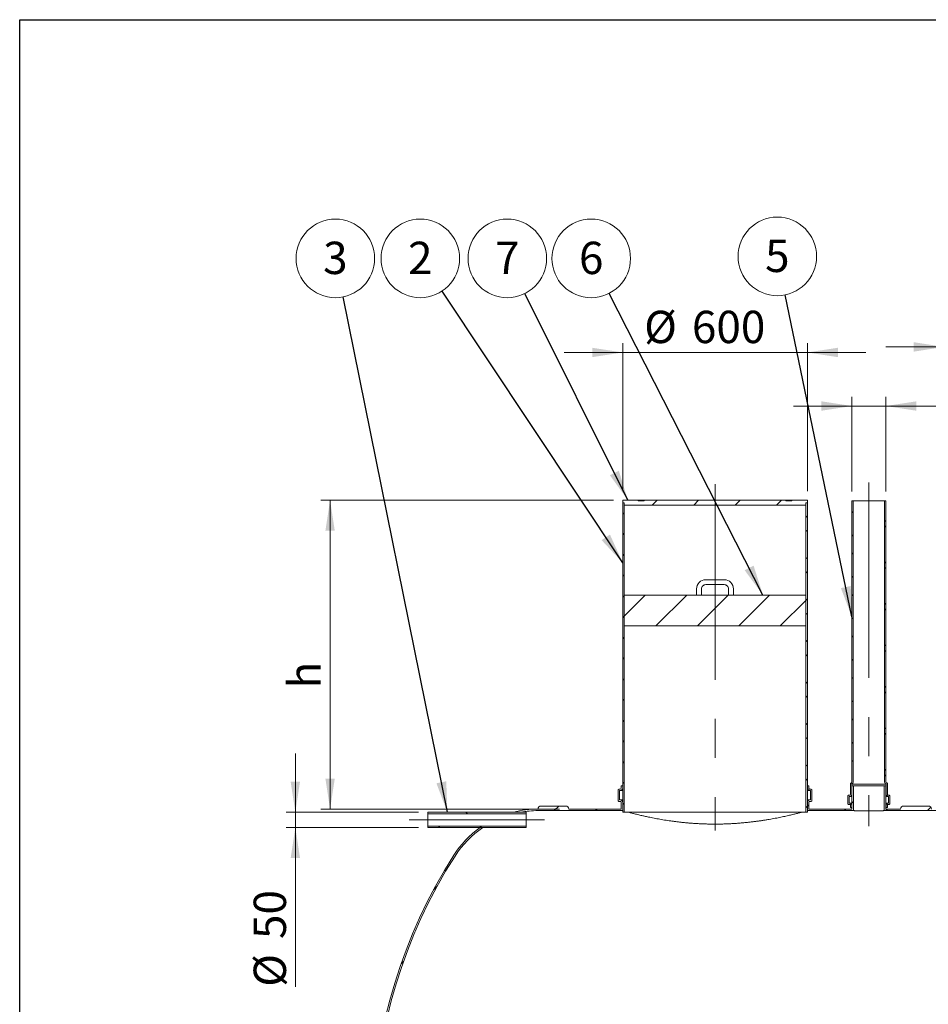
# Model space of a CAD drawing. Units: millimetres. Extents: x 8 to 611, y 5 to 290.
# Drawn here: x 8 to 106, y 184 to 290 of the extents above; entities that cross this region are included whole.
import ezdxf

# ---------------------------------------------------------------- set-up
doc = ezdxf.new("R2010")
doc.units = ezdxf.units.MM
doc.linetypes.add('CENTERX2', pattern=[20.319999999999997, 12.7, -2.54, 2.54, -2.54])
doc.styles.add('SLDTEXTSTYLE1', font='TXT', dxfattribs={"width": 0.605})
doc.dimstyles.new('SLDDIMSTYLE0', dxfattribs={"dimtxt": 3.5, "dimasz": 3.302, "dimexe": 0, "dimexo": 0.0625, "dimgap": 0.875, "dimtad": 1, "dimdec": 3, "dimlfac": 30, "dimrnd": 1e-09, "dimzin": 12, "dimdsep": 46, "dimtxsty": 'SLDTEXTSTYLE1', "dimsah": 1, "dimcen": 0.09, "dimadec": 0, "dimazin": 3, "dimtfac": 1, "dimtdec": 3, "dimtofl": 0, "dimtmove": 0, "dimatfit": 3, "dimfxl": 0, "dimfrac": 2, "dimtolj": 1, "dimtzin": 12, "dimarcsym": 0})
doc.dimstyles.new('SLDDIMSTYLE1', dxfattribs={"dimtxt": 3.5, "dimasz": 3.302, "dimexe": 0, "dimexo": 0.0625, "dimgap": 0.875, "dimtad": 1, "dimdec": 3, "dimlfac": 30, "dimrnd": 1e-09, "dimzin": 12, "dimdsep": 46, "dimtxsty": 'SLDTEXTSTYLE1', "dimsah": 1, "dimcen": 0.09, "dimadec": 0, "dimazin": 3, "dimtfac": 1, "dimtdec": 3, "dimtmove": 0, "dimatfit": 0, "dimfxl": 0, "dimfrac": 2, "dimtolj": 1, "dimtzin": 12, "dimarcsym": 0})
doc.dimstyles.new('SLDDIMSTYLE2', dxfattribs={"dimtxt": 0, "dimasz": 3.302, "dimexe": 0, "dimexo": 0.0625, "dimgap": 0, "dimtad": 0, "dimtih": 1, "dimtoh": 1, "dimdec": 0, "dimrnd": 1e-09, "dimzin": 0, "dimdsep": 46, "dimtxsty": 'Standard', "dimsah": 1, "dimcen": 0.09, "dimadec": 0, "dimazin": 0, "dimtfac": 3.302, "dimtdec": 0, "dimtofl": 0, "dimtmove": 0, "dimatfit": 3, "dimfxl": 0, "dimfrac": 2, "dimtolj": 1, "dimtzin": 0, "dimarcsym": 0})
pattern_1 = [(45, (0, 0), (-2.245064030267288, 2.245064030267288), [])]
pattern_2 = [(135.0000000000002, (0, 0), (-2.245064030267281, -2.245064030267296), []), (225.0000000000002, (0, 0), (2.245064030267296, -2.245064030267281), [])]
pattern_3 = [(135.0000000000002, (0, 0), (-6.735192090801843, -6.735192090801889), []), (135.0000000000002, (-1.567720510397972e-14, 4.49013), (-6.735192090801843, -6.735192090801889), [])]
pattern_4 = [(45, (0, 0), (-2.245064030267288, 2.245064030267288), []), (135, (0, 0), (-2.245064030267288, -2.245064030267288), [])]

# ---------------------------------------------------------------- blocks, each defined once
blk = doc.blocks.new('_D_1')
at = {"color": 7, "linetype": 'Continuous', "lineweight": 0}
for p, q in [((72.90001451645206, 239.2779347414885), (72.90001451645173, 255.2779347414896)), ((92.90001451645206, 239.2779347414887), (92.90001451645173, 255.2779347414901)), ((72.90001451645175, 254.2779347414896), (66.55001451645175, 254.2779347414895)), ((72.90001451645175, 254.2779347414896), (92.90001451645175, 254.2779347414901)), ((92.90001451645175, 254.2779347414901), (99.25001451645174, 254.2779347414902))]:
    blk.add_line(p, q, dxfattribs=at)
for points in [[(72.90001451645175, 254.2779347414896), (69.59801451645173, 254.7859347414896), (69.59801451645176, 253.7699347414895)], [(92.90001451645175, 254.2779347414901), (96.20201451645177, 253.7699347414901), (96.20201451645174, 254.7859347414901)]]:
    blk.add_solid(points, dxfattribs=at)
at = {"color": 7, "linetype": 'Continuous', "lineweight": 0, "char_height": 3.5, "attachment_point": 1, "style": 'SLDTEXTSTYLE1'}
for s, insert in [('%%c', (75.22642290079219, 258.7896719471071, 9.330243772277552)), ('600', (80.39864528783781, 258.7896719471072, 9.330243772277552))]:
    blk.add_mtext(s, dxfattribs=dict(at, insert=insert))
blk = doc.blocks.new('_D_2')
at = {"color": 7, "linetype": 'Continuous', "lineweight": 0}
for p, q in [((97.73334784978542, 239.211268074822), (97.73334784978533, 249.4779347414894)), ((101.4000145164521, 239.211268074822), (101.400014516452, 249.4779347414895)), ((97.73334784978535, 248.4779347414894), (91.38334784978535, 248.4779347414894)), ((101.400014516452, 248.4779347414895), (97.73334784978535, 248.4779347414894)), ((101.400014516452, 248.4779347414895), (128.462092172443, 248.4779347414897))]:
    blk.add_line(p, q, dxfattribs=at)
for points in [[(97.73334784978535, 248.4779347414894), (94.43134784978534, 248.9859347414894), (94.43134784978534, 247.9699347414894)], [(101.400014516452, 248.4779347414895), (104.702014516452, 247.9699347414895), (104.702014516452, 248.9859347414895)]]:
    blk.add_solid(points, dxfattribs=at)
at = {"color": 7, "linetype": 'Continuous', "lineweight": 0, "char_height": 3.5, "attachment_point": 1, "style": 'SLDTEXTSTYLE1'}
for s, insert in [('%%c', (114.0829242431513, 252.9896719471069, 9.33024377227755)), ('110', (119.2551466301969, 252.9896719471069, 9.33024377227755))]:
    blk.add_mtext(s, dxfattribs=dict(at, insert=insert))
blk = doc.blocks.new('_D_3')
at = {"color": 7, "linetype": 'Continuous', "lineweight": 0}
for p, q in [((107.7333478497854, 239.2112680748221), (107.7333478497853, 255.8779347414895)), ((111.4000145164521, 239.2112680748221), (111.400014516452, 255.8779347414896)), ((107.7333478497853, 254.8779347414895), (101.3833478497853, 254.8779347414894)), ((111.400014516452, 254.8779347414896), (107.7333478497853, 254.8779347414895)), ((111.400014516452, 254.8779347414896), (128.4620921724429, 254.8779347414898))]:
    blk.add_line(p, q, dxfattribs=at)
for points in [[(107.7333478497853, 254.8779347414895), (104.4313478497853, 255.3859347414895), (104.4313478497853, 254.3699347414895)], [(111.400014516452, 254.8779347414896), (114.702014516452, 254.3699347414896), (114.702014516452, 255.3859347414896)]]:
    blk.add_solid(points, dxfattribs=at)
at = {"color": 7, "linetype": 'Continuous', "lineweight": 0, "char_height": 3.5, "attachment_point": 1, "style": 'SLDTEXTSTYLE1'}
for s, insert in [('%%c', (114.0829242431511, 259.3896719471069, 9.330243772277552)), ('110', (119.2551466301968, 259.3896719471069, 9.330243772277552))]:
    blk.add_mtext(s, dxfattribs=dict(at, insert=insert))
blk = doc.blocks.new('_D_4')
at = {"color": 7, "linetype": 'Continuous', "lineweight": 0}
for p, q in [((37.4515147058884, 204.5112680748216), (37.45151470588834, 210.8612680748216)), ((50.78484803922194, 204.5112680748217), (36.4515147058884, 204.5112680748216)), ((37.45151470588841, 202.8446014081549), (37.4515147058884, 204.5112680748216)), ((50.78484803922194, 202.844601408155), (36.45151470588841, 202.8446014081549)), ((37.45151470588841, 202.8446014081549), (37.45151470588856, 185.6069714583668))]:
    blk.add_line(p, q, dxfattribs=at)
for points in [[(37.4515147058884, 204.5112680748216), (37.95951470588838, 207.8132680748216), (36.94351470588838, 207.8132680748216)], [(37.45151470588841, 202.8446014081549), (36.94351470588843, 199.5426014081549), (37.95951470588844, 199.5426014081549)]]:
    blk.add_solid(points, dxfattribs=at)
at = {"color": 7, "linetype": 'Continuous', "lineweight": 0, "char_height": 3.5, "attachment_point": 1, "rotation": 90.00000000000041, "style": 'SLDTEXTSTYLE1'}
for s, insert in [('50', (32.9397775002713, 190.7791938454124, 9.330243772277631)), ('%%c', (32.93977750027133, 185.6069714583668, 9.330243772277631))]:
    blk.add_mtext(s, dxfattribs=dict(at, insert=insert))
blk = doc.blocks.new('_D_7')
at = {"color": 7, "linetype": 'Continuous', "lineweight": 0}
for p, q in [((71.90001451645207, 238.2779347414885), (40.21498403988672, 238.2779347414885)), ((41.21498403988669, 204.8446014081555), (41.21498403988672, 238.2779347414885)), ((66.06668118311923, 204.8446014081555), (40.21498403988669, 204.8446014081555))]:
    blk.add_line(p, q, dxfattribs=at)
for points in [[(41.21498403988672, 238.2779347414885), (40.70698403988671, 234.9759347414885), (41.72298403988672, 234.9759347414885)], [(41.21498403988669, 204.8446014081555), (41.72298403988669, 208.1466014081555), (40.70698403988668, 208.1466014081555)]]:
    blk.add_solid(points, dxfattribs=at)
at = {"color": 7, "linetype": 'Continuous', "lineweight": 0, "insert": (36.70324683426951, 217.9009059297238, 9.330243772277605), "char_height": 3.5, "attachment_point": 1, "rotation": 89.99999999999994, "style": 'SLDTEXTSTYLE1'}
blk.add_mtext('h', dxfattribs=at)
blk = doc.blocks.new('SW_NOTE_3')
at = {"color": 0, "linetype": 'Continuous', "lineweight": 0}
blk.add_circle((-2.356511610422149, 3.542983585507919), 4.255100428571927, dxfattribs=at)
at = {"color": 0, "linetype": 'Continuous', "lineweight": 0, "insert": (-2.358942250583189, 5.347629090426964), "char_height": 3.5, "attachment_point": 2, "style": 'SLDTEXTSTYLE1'}
blk.add_mtext('2', dxfattribs=at)
blk = doc.blocks.new('SW_NOTE_4')
at = {"color": 0, "linetype": 'Continuous', "lineweight": 0}
blk.add_circle((-1.900158484578252, 3.80726639345319), 4.255100428571928, dxfattribs=at)
at = {"color": 0, "linetype": 'Continuous', "lineweight": 0, "insert": (-1.902589124739291, 5.611911898372234), "char_height": 3.5, "attachment_point": 2, "style": 'SLDTEXTSTYLE1'}
blk.add_mtext('7', dxfattribs=at)
blk = doc.blocks.new('SW_NOTE_5')
at = {"color": 0, "linetype": 'Continuous', "lineweight": 0}
blk.add_circle((-1.933884192766716, 3.790246903065786), 4.255100428571928, dxfattribs=at)
at = {"color": 0, "linetype": 'Continuous', "lineweight": 0, "insert": (-1.936314832927749, 5.594892407984831), "char_height": 3.5, "attachment_point": 2, "style": 'SLDTEXTSTYLE1'}
blk.add_mtext('6', dxfattribs=at)
blk = doc.blocks.new('SW_NOTE_6')
at = {"color": 0, "linetype": 'Continuous', "lineweight": 0}
blk.add_circle((-0.8439970739793773, 4.170557348406434), 4.255100428571928, dxfattribs=at)
at = {"color": 0, "linetype": 'Continuous', "lineweight": 0, "insert": (-0.8464277141404173, 5.975202853325479), "char_height": 3.5, "attachment_point": 2, "style": 'SLDTEXTSTYLE1'}
blk.add_mtext('3', dxfattribs=at)
blk = doc.blocks.new('SW_NOTE_8')
at = {"color": 0, "linetype": 'Continuous', "lineweight": 0}
blk.add_circle((-0.8629729211464543, 4.166672220681733), 4.255100428571927, dxfattribs=at)
at = {"color": 0, "linetype": 'Continuous', "lineweight": 0, "insert": (-0.8654035613074873, 5.971317725600778), "char_height": 3.5, "attachment_point": 2, "style": 'SLDTEXTSTYLE1'}
blk.add_mtext('5', dxfattribs=at)

msp = doc.modelspace()

# ---------------------------------------------------------------- hatches: boundary and pattern name
at = {"linetype": 'Continuous', "lineweight": 0}
h = msp.add_hatch(dxfattribs=at)
h.set_pattern_fill('ANSI31', style=0)
h.set_pattern_definition(pattern_1)
h.paths.add_polyline_path([(72.90001451645203, 238.2779347414885), (72.90001451645205, 238.0112680748218), (73.0666811831187, 238.0112680748218), (73.0666811831187, 237.7446014081552), (92.73334784978545, 237.7446014081553), (92.73334784978545, 238.011268074822), (92.90001451645207, 238.011268074822), (92.90001451645207, 238.2779347414887), (91.2333478497846, 238.2779347414886), (91.2333478497846, 238.211268074822), (90.56668118311825, 238.211268074822), (90.5666811831186, 238.2779347414886), (75.23334784978455, 238.2779347414885), (75.23334784978455, 238.2112680748218), (74.56668118311869, 238.2112680748218), (74.56668118311869, 238.2779347414885)], flags=0)
h = msp.add_hatch(dxfattribs=at)
h.set_pattern_fill('ANSI37', angle=90.0000000000002, style=0)
h.set_pattern_definition(pattern_2)
h.paths.add_polyline_path([(72.9000145164521, 238.0112680748218), (72.90001451645234, 204.5112680748218), (73.06668118311899, 204.5112680748218), (73.06668118311876, 238.0112680748218)], flags=0)
h = msp.add_hatch(dxfattribs=at)
h.set_pattern_fill('ANSI37', angle=90.0000000000002, style=0)
h.set_pattern_definition(pattern_2)
h.paths.add_polyline_path([(92.90001451645233, 204.511268074822), (92.90001451645207, 238.011268074822), (92.73334784978542, 238.011268074822), (92.73334784978566, 204.511268074822)], flags=0)
h = msp.add_hatch(dxfattribs=at)
h.set_pattern_fill('ANSI37', style=0)
h.set_pattern_definition(pattern_4)
edge = h.paths.add_edge_path(flags=0)
edge.add_line((97.66668118311895, 207.6779347414887), (97.63334784978564, 207.6779347414887))
edge.add_arc((97.63334784978564, 207.611268074822), 0.06666666666666672, 90, 180)
edge.add_line((97.56668118311897, 207.611268074822), (97.56668118311899, 206.411268074822))
edge.add_arc((97.50001451645232, 206.411268074822), 0.06666666666666672, 270, 360, ccw=False)
edge.add_line((97.50001451645232, 206.3446014081554), (97.36668118311897, 206.3446014081554))
edge.add_arc((97.36668118311897, 206.2779347414887), 0.0666666666666665, 90, 180)
edge.add_line((97.30001451645232, 206.2779347414887), (97.30001451645232, 205.411268074822))
edge.add_arc((97.36668118311898, 205.411268074822), 0.06666666666666696, 180, 269.9999999999886)
edge.add_line((97.36668118311897, 205.3446014081554), (97.50001451645232, 205.3446014081554))
edge.add_arc((97.50001451645232, 205.2779347414887), 0.06666666666666661, -7.958078640513122e-13, 89.9999999999992, ccw=False)
edge.add_line((97.56668118311899, 205.2779347414887), (97.56668118311897, 205.011268074822))
edge.add_line((97.56668118311897, 205.011268074822), (97.70001451645233, 205.011268074822))
edge.add_line((97.70001451645233, 205.011268074822), (97.70001451645233, 205.2779347414887))
edge.add_arc((97.50001451645232, 205.2779347414887), 0.2000000000000001, 0, 90)
edge.add_line((97.50001451645232, 205.4779347414887), (97.43334784978565, 205.4779347414887))
edge.add_line((97.43334784978565, 205.4779347414887), (97.43334784978565, 206.211268074822))
edge.add_line((97.43334784978565, 206.211268074822), (97.50001451645232, 206.211268074822))
edge.add_arc((97.50001451645232, 206.411268074822), 0.2000000000000002, 270.0000000000008, 360.0000000000008)
edge.add_line((97.70001451645231, 206.411268074822), (97.70001451645233, 207.5473987487187))
edge.add_arc((97.66668118311897, 207.7446014081553), 0.1999999999999999, 279.5940682268694, 360.0000000000008)
edge.add_line((97.86668118311897, 207.7446014081553), (97.86668118311876, 238.211268074822))
edge.add_line((97.86668118311876, 238.211268074822), (97.73334784978542, 238.211268074822))
edge.add_line((97.73334784978542, 238.211268074822), (97.73334784978564, 207.7446014081553))
edge.add_arc((97.66668118311897, 207.7446014081553), 0.06666666666666672, 269.9999999999878, 360, ccw=False)
h = msp.add_hatch(dxfattribs=at)
h.set_pattern_fill('ANSI37', style=0)
h.set_pattern_definition(pattern_4)
edge = h.paths.add_edge_path(flags=0)
edge.add_line((101.566681183119, 206.411268074822), (101.566681183119, 207.611268074822))
edge.add_arc((101.5000145164523, 207.611268074822), 0.06666666666666672, 0, 90.00000000002443)
edge.add_line((101.5000145164523, 207.6779347414887), (101.4666811831189, 207.6779347414887))
edge.add_arc((101.466681183119, 207.7446014081554), 0.06666666666666672, 180, 269.99999999997556, ccw=False)
edge.add_line((101.4000145164523, 207.7446014081554), (101.4000145164521, 238.211268074822))
edge.add_line((101.4000145164521, 238.211268074822), (101.2666811831188, 238.211268074822))
edge.add_line((101.2666811831188, 238.211268074822), (101.266681183119, 207.7446014081554))
edge.add_arc((101.466681183119, 207.7446014081554), 0.1999999999999999, 180, 260.4059317731376)
edge.add_line((101.4333478497856, 207.5473987487187), (101.4333478497856, 206.411268074822))
edge.add_arc((101.6333478497857, 206.411268074822), 0.2000000000000002, 180, 270.0000000000008)
edge.add_line((101.6333478497857, 206.211268074822), (101.7000145164523, 206.211268074822))
edge.add_line((101.7000145164523, 206.211268074822), (101.7000145164523, 205.4779347414887))
edge.add_line((101.7000145164523, 205.4779347414887), (101.6333478497857, 205.4779347414887))
edge.add_arc((101.6333478497857, 205.2779347414887), 0.2000000000000001, 90, 180)
edge.add_line((101.4333478497856, 205.2779347414887), (101.4333478497856, 205.011268074822))
edge.add_line((101.4333478497856, 205.011268074822), (101.566681183119, 205.011268074822))
edge.add_line((101.566681183119, 205.011268074822), (101.566681183119, 205.2779347414887))
edge.add_arc((101.6333478497857, 205.2779347414887), 0.06666666666666661, 89.9999999999992, 180, ccw=False)
edge.add_line((101.6333478497857, 205.3446014081554), (101.766681183119, 205.3446014081554))
edge.add_arc((101.766681183119, 205.411268074822), 0.06666666666666696, 270.0000000000008, 360.0000000000008)
edge.add_line((101.8333478497857, 205.411268074822), (101.8333478497857, 206.2779347414887))
edge.add_arc((101.766681183119, 206.2779347414887), 0.0666666666666665, 0, 90)
edge.add_line((101.766681183119, 206.3446014081554), (101.6333478497857, 206.3446014081554))
edge.add_arc((101.6333478497857, 206.411268074822), 0.06666666666666672, 180, 270, ccw=False)
h = msp.add_hatch(dxfattribs=at)
h.set_pattern_fill('ANSI31', style=0)
h.set_pattern_definition(pattern_1)
h.paths.add_polyline_path([(92.73334784978552, 224.6779347414887), (92.73334784978549, 228.011268074822), (84.6333478497855, 228.0112680748219), (81.16668118311881, 228.0112680748219), (73.06668118311882, 228.0112680748218), (73.06668118311885, 224.6779347414885)], flags=0)
h = msp.add_hatch(dxfattribs=at)
h.set_pattern_fill('ANSI31', style=0)
h.set_pattern_definition(pattern_1)
edge = h.paths.add_edge_path(flags=0)
edge.add_line((72.56668118311897, 205.8446014081552), (72.56668118311896, 206.8446014081552))
edge.add_line((72.56668118311896, 206.8446014081552), (72.63334784978564, 206.8446014081552))
edge.add_arc((72.63334784978564, 207.1112680748218), 0.2666666666666595, 270.0000000000008, 360.0000000000008)
edge.add_line((72.90001451645232, 207.1112680748218), (72.9000145164523, 207.3446014081552))
edge.add_line((72.9000145164523, 207.3446014081552), (72.73334784978563, 207.3446014081552))
edge.add_line((72.73334784978563, 207.3446014081552), (72.73334784978563, 207.1112680748218))
edge.add_arc((72.63334784978564, 207.1112680748218), 0.1000000000000001, 270, 360, ccw=False)
edge.add_line((72.63334784978564, 207.0112680748218), (72.5000145164523, 207.0112680748218))
edge.add_arc((72.5000145164523, 206.9112680748219), 0.1000000000000001, 90, 180)
edge.add_line((72.4000145164523, 206.9112680748219), (72.40001451645232, 205.7779347414885))
edge.add_arc((72.5000145164523, 205.7779347414885), 0.09999999999999638, 180, 270.0000000000008)
edge.add_line((72.5000145164523, 205.6779347414885), (72.63334784978565, 205.6779347414885))
edge.add_arc((72.63334784978565, 205.5779347414885), 0.09999999999999638, -7.958078640513122e-13, 89.9999999999992, ccw=False)
edge.add_line((72.73334784978564, 205.5779347414885), (72.73334784978566, 204.8446014081552))
edge.add_line((72.73334784978566, 204.8446014081552), (67.06668118311899, 204.8446014081551))
edge.add_arc((66.73334784978566, 204.8446014081551), 0.3333333333333374, 0, 90)
edge.add_line((66.73334784978566, 205.1779347414885), (64.06668118311897, 205.1779347414884))
edge.add_arc((64.06668118311897, 204.8446014081551), 0.3333333333333299, 90, 180)
edge.add_arc((63.73334784978572, 194.0112680748218), 10.83333333333333, 90.00000000000038, 104.2500326978036)
edge.add_line((61.06668118311906, 204.5112680748218), (61.85510990485495, 204.5112680748218))
edge.add_arc((63.73334784978572, 194.0112680748218), 10.66666666666667, 89.9999999999996, 100.141793365679, ccw=False)
edge.add_line((63.73334784978565, 204.6779347414884), (72.90001451645232, 204.6779347414885))
edge.add_line((72.90001451645232, 204.6779347414885), (72.90001451645232, 205.5779347414885))
edge.add_arc((72.63334784978565, 205.5779347414885), 0.2666666666666595, 0, 90)
edge.add_line((72.63334784978565, 205.8446014081552), (72.56668118311897, 205.8446014081552))
h = msp.add_hatch(dxfattribs=at)
h.set_pattern_fill('ANSI31', style=0)
h.set_pattern_definition(pattern_1)
edge = h.paths.add_edge_path(flags=0)
edge.add_arc((184.5333478497861, 134.5112680748226), 0.3333333333333374, 270.0000000000008, 360.0000000000008)
edge.add_line((184.8666811831195, 134.5112680748226), (184.8363482286586, 134.5112680748226))
edge.add_arc((184.8363482286586, 145.344601408156), 10.83333333333333, 270.0000000000011, 327.4017272887762)
edge.add_arc((146.7848480392221, 169.677934741489), 55.99999999999999, 327.4017272887763, 392.5982727112262)
edge.add_arc((184.8363482286582, 194.0112680748226), 10.83333333333333, 32.59827271122543, 90.00000000000045)
edge.add_line((184.8363482286581, 204.844601408156), (184.866681183119, 204.844601408156))
edge.add_arc((184.5333478497857, 204.844601408156), 0.3333333333333374, 0, 90)
edge.add_line((184.5333478497857, 205.1779347414893), (181.866681183119, 205.1779347414893))
edge.add_arc((181.866681183119, 204.8446014081559), 0.3333333333333299, 90, 180)
edge.add_line((181.5333478497857, 204.8446014081559), (165.2333478497857, 204.8446014081558))
edge.add_arc((164.9000145164523, 204.8446014081558), 0.3333333333333374, 4.885331990727406e-12, 90)
edge.add_line((164.9000145164523, 205.1779347414892), (162.2333478497856, 205.1779347414892))
edge.add_arc((162.2333478497856, 204.8446014081558), 0.3333333333333299, 90, 180)
edge.add_line((161.9000145164523, 204.8446014081558), (145.6000145164523, 204.8446014081557))
edge.add_arc((145.266681183119, 204.8446014081557), 0.3333333333333374, 0, 90)
edge.add_line((145.266681183119, 205.177934741489), (142.6000145164523, 205.177934741489))
edge.add_arc((142.6000145164523, 204.8446014081557), 0.3333333333333299, 90, 180)
edge.add_line((142.266681183119, 204.8446014081557), (125.966681183119, 204.8446014081555))
edge.add_arc((125.6333478497856, 204.8446014081555), 0.3333333333333374, 0, 90)
edge.add_line((125.6333478497856, 205.1779347414889), (122.966681183119, 205.1779347414889))
edge.add_arc((122.966681183119, 204.8446014081555), 0.3333333333333299, 90, 180)
edge.add_line((122.6333478497857, 204.8446014081555), (111.4000145164523, 204.8446014081555))
edge.add_line((111.4000145164523, 204.8446014081555), (111.4000145164523, 207.3446014081555))
edge.add_line((111.4000145164523, 207.3446014081555), (111.2333478497856, 207.3446014081554))
edge.add_line((111.2333478497856, 207.3446014081554), (111.2333478497857, 204.6779347414888))
edge.add_line((111.2333478497857, 204.6779347414888), (184.8363482286581, 204.6779347414893))
edge.add_arc((184.8363482286582, 194.0112680748226), 10.66666666666667, 32.598272711224524, 89.99999999999972, ccw=False)
edge.add_arc((146.7848480392221, 169.677934741489), 55.83333333333334, -32.59827271122532, 32.598272711224524, ccw=False)
edge.add_arc((184.8363482286586, 145.344601408156), 10.66666666666667, 270.0000000000003, 327.4017272887755, ccw=False)
edge.add_line((184.8363482286586, 134.6779347414893), (63.73334784978616, 134.6779347414884))
edge.add_arc((63.73334784978607, 145.3446014081551), 10.66666666666667, 263.5907960217832, 270.00000000000045, ccw=False)
edge.add_line((62.54264310981997, 134.7446014081551), (61.49703143409022, 134.7446014081551))
edge.add_arc((63.73334784978607, 145.3446014081551), 10.83333333333333, 258.0868236925479, 270.0000000000013)
edge.add_arc((64.06668118311947, 134.5112680748218), 0.3333333333333299, 180, 270.0000000000008)
edge.add_line((64.06668118311947, 134.1779347414885), (66.73334784978613, 134.1779347414885))
edge.add_arc((66.73334784978613, 134.5112680748218), 0.3333333333333374, 270.0000000000008, 360.0000000000008)
edge.add_line((67.06668118311948, 134.5112680748218), (83.36668118311948, 134.5112680748219))
edge.add_arc((83.7000145164528, 134.5112680748219), 0.3333333333333299, 180.0000000000057, 270.0000000000008)
edge.add_line((83.7000145164528, 134.1779347414886), (86.36668118311947, 134.1779347414886))
edge.add_arc((86.36668118311947, 134.5112680748219), 0.3333333333333374, 270.0000000000008, 360.0000000000008)
edge.add_line((86.70001451645281, 134.5112680748219), (103.0000145164528, 134.5112680748221))
edge.add_arc((103.3333478497861, 134.5112680748221), 0.3333333333333299, 180, 270.0000000000032)
edge.add_line((103.3333478497861, 134.1779347414887), (106.0000145164528, 134.1779347414888))
edge.add_arc((106.0000145164528, 134.5112680748221), 0.3333333333333374, 270.0000000000008, 360.0000000000008)
edge.add_line((106.3333478497861, 134.5112680748221), (122.6333478497861, 134.5112680748222))
edge.add_arc((122.9666811831195, 134.5112680748222), 0.3333333333333299, 180, 270.0000000000032)
edge.add_line((122.9666811831195, 134.1779347414889), (125.6333478497861, 134.1779347414889))
edge.add_arc((125.6333478497861, 134.5112680748222), 0.3333333333333374, 270.0000000000008, 360.0000000000008)
edge.add_line((125.9666811831195, 134.5112680748222), (142.2666811831195, 134.5112680748223))
edge.add_arc((142.6000145164528, 134.5112680748223), 0.3333333333333299, 180, 270.0000000000008)
edge.add_line((142.6000145164528, 134.177934741489), (145.2666811831195, 134.177934741489))
edge.add_arc((145.2666811831195, 134.5112680748224), 0.3333333333333374, 270.0000000000008, 360.0000000000008)
edge.add_line((145.6000145164528, 134.5112680748224), (161.9000145164528, 134.5112680748225))
edge.add_arc((162.2333478497861, 134.5112680748225), 0.3333333333333299, 180, 270.0000000000008)
edge.add_line((162.2333478497861, 134.1779347414891), (164.9000145164528, 134.1779347414891))
edge.add_arc((164.9000145164528, 134.5112680748225), 0.3333333333333374, 270.0000000000008, 360.0000000000008)
edge.add_line((165.2333478497861, 134.5112680748225), (181.5333478497861, 134.5112680748226))
edge.add_arc((181.8666811831195, 134.5112680748226), 0.3333333333333299, 180, 270.0000000000008)
edge.add_line((181.8666811831195, 134.1779347414893), (184.5333478497861, 134.1779347414893))
h = msp.add_hatch(dxfattribs=at)
h.set_pattern_fill('ANSI31', style=0)
h.set_pattern_definition(pattern_1)
edge = h.paths.add_edge_path(flags=0)
edge.add_line((93.23334784978566, 205.8446014081553), (93.16668118311897, 205.8446014081553))
edge.add_arc((93.16668118311897, 205.5779347414887), 0.2666666666666595, 90, 180.0000000000069)
edge.add_line((92.90001451645232, 205.5779347414886), (92.90001451645233, 204.6779347414887))
edge.add_line((92.90001451645233, 204.6779347414887), (97.90001451645232, 204.6779347414887))
edge.add_line((97.90001451645232, 204.6779347414887), (97.9000145164523, 207.3446014081553))
edge.add_line((97.9000145164523, 207.3446014081553), (97.73334784978563, 207.3446014081554))
edge.add_line((97.73334784978563, 207.3446014081554), (97.73334784978564, 204.8446014081554))
edge.add_line((97.73334784978564, 204.8446014081554), (93.06668118311897, 204.8446014081553))
edge.add_line((93.06668118311897, 204.8446014081553), (93.06668118311897, 205.5779347414887))
edge.add_arc((93.16668118311897, 205.5779347414887), 0.09999999999999638, 89.9999999999992, 180, ccw=False)
edge.add_line((93.16668118311897, 205.6779347414887), (93.30001451645231, 205.6779347414887))
edge.add_arc((93.30001451645231, 205.7779347414887), 0.09999999999999638, 270.0000000000008, 360.0000000000008)
edge.add_line((93.4000145164523, 205.7779347414887), (93.4000145164523, 206.911268074822))
edge.add_arc((93.30001451645231, 206.911268074822), 0.1000000000000001, 0, 90)
edge.add_line((93.30001451645231, 207.011268074822), (93.16668118311897, 207.011268074822))
edge.add_arc((93.16668118311897, 207.111268074822), 0.1000000000000001, 180, 270, ccw=False)
edge.add_line((93.06668118311896, 207.111268074822), (93.06668118311896, 207.3446014081553))
edge.add_line((93.06668118311896, 207.3446014081553), (92.9000145164523, 207.3446014081553))
edge.add_line((92.9000145164523, 207.3446014081553), (92.9000145164523, 207.111268074822))
edge.add_arc((93.16668118311897, 207.111268074822), 0.2666666666666595, 180, 270.0000000000008)
edge.add_line((93.16668118311897, 206.8446014081553), (93.23334784978564, 206.8446014081553))
edge.add_line((93.23334784978564, 206.8446014081553), (93.23334784978566, 205.8446014081553))
h = msp.add_hatch(dxfattribs=at)
h.set_pattern_fill('ANSI31', style=0)
h.set_pattern_definition(pattern_1)
edge = h.paths.add_edge_path(flags=0)
edge.add_line((107.7333478497856, 204.8446014081554), (106.3333478497857, 204.8446014081554))
edge.add_arc((106.0000145164523, 204.8446014081554), 0.3333333333333374, 0, 90)
edge.add_line((106.0000145164523, 205.1779347414887), (103.3333478497856, 205.1779347414887))
edge.add_arc((103.3333478497857, 204.8446014081554), 0.3333333333333299, 90.00000000000244, 180)
edge.add_line((103.0000145164523, 204.8446014081554), (101.4000145164523, 204.8446014081554))
edge.add_line((101.4000145164523, 204.8446014081554), (101.4000145164523, 207.3446014081554))
edge.add_line((101.4000145164523, 207.3446014081554), (101.2333478497856, 207.3446014081554))
edge.add_line((101.2333478497856, 207.3446014081554), (101.2333478497857, 204.6779347414887))
edge.add_line((101.2333478497857, 204.6779347414887), (107.9000145164523, 204.6779347414888))
edge.add_line((107.9000145164523, 204.6779347414888), (107.9000145164523, 207.3446014081554))
edge.add_line((107.9000145164523, 207.3446014081554), (107.7333478497856, 207.3446014081554))
edge.add_line((107.7333478497856, 207.3446014081554), (107.7333478497856, 204.8446014081554))
h = msp.add_hatch(dxfattribs=at)
h.set_pattern_fill('ANSI32', angle=90.0000000000002, style=0)
h.set_pattern_definition(pattern_3)
h.paths.add_polyline_path([(62.45151470588859, 204.5112680748218), (51.78484803922193, 204.5112680748217), (51.78484803922193, 204.344601408155), (62.45151470588859, 204.3446014081551)], flags=0)
h = msp.add_hatch(dxfattribs=at)
h.set_pattern_fill('ANSI31', style=0)
h.set_pattern_definition(pattern_1)
edge = h.paths.add_edge_path(flags=0)
edge.add_line((57.75421747823499, 202.8446014081551), (57.46171860904342, 202.8446014081551))
edge.add_arc((63.73334784978572, 194.0112680748218), 10.83333333333333, 125.3745904471555, 147.4017272887756)
edge.add_arc((101.7848480392222, 169.6779347414887), 55.99999999999999, 147.4017272887755, 209.5285469089307)
edge.add_line((53.05867437454805, 142.0779347414884), (53.25031279769448, 142.0779347414884))
edge.add_arc((101.7848480392222, 169.6779347414887), 55.83333333333332, 147.4017272887747, 209.6254712655046, ccw=False)
edge.add_arc((63.73334784978572, 194.0112680748218), 10.66666666666667, 124.0933908113669, 147.4017272887746, ccw=False)
h = msp.add_hatch(dxfattribs=at)
h.set_pattern_fill('ANSI32', angle=90.0000000000002, style=0)
h.set_pattern_definition(pattern_3)
h.paths.add_polyline_path([(62.45151470588861, 203.0112680748218), (51.78484803922193, 203.0112680748217), (51.78484803922193, 202.844601408155), (62.45151470588861, 202.8446014081551)], flags=0)

# ---------------------------------------------------------------- linework, layer by layer
at = {"color": 7, "linetype": 'Continuous', "lineweight": 30}
for p, q in [((7.599680408099024, 5.363466901874336), (7.599680408099024, 290.3012524524927)), ((7.599680408099024, 290.3012524524927), (411.1300784565946, 290.3012524524927))]:
    msp.add_line(p, q, dxfattribs=at)
at = {"color": 7, "linetype": 'CENTERX2', "lineweight": 0, "ltscale": 1.666666666666667}
for p, q in [((82.90001451645207, 240.0112680748219), (82.90001451645233, 202.5112680748219)), ((99.56668118311875, 240.211268074822), (99.56668118311902, 203.011268074822)), ((64.45151470588858, 203.6779347414884), (49.78484803922193, 203.6779347414883))]:
    msp.add_line(p, q, dxfattribs=at)
at = {"color": 7, "linetype": 'Continuous', "lineweight": 15}
for p, q in [((74.56668118311916, 238.2779347414889), (72.90001451645253, 238.2779347414889)), ((72.90001451645253, 238.2779347414889), (72.90001451645253, 238.0112680748222)), ((72.90001451645253, 238.0112680748222), (73.0666811831192, 238.0112680748222)), ((72.90001451645257, 204.5112680748222), (72.90001451645257, 238.0112680748222)), ((73.0666811831192, 238.0112680748222), (73.0666811831192, 237.7446014081555)), ((73.06668118311924, 204.5112680748222), (73.06668118311924, 238.0112680748222)), ((73.0666811831192, 237.7446014081555), (92.73334784978591, 237.7446014081555)), ((74.56668118311916, 238.2779347414889), (74.56668118311916, 238.2112680748222)), ((75.23334784978503, 238.2779347414889), (74.56668118311916, 238.2779347414889)), ((75.23334784978503, 238.2112680748222), (74.56668118311916, 238.2112680748222)), ((75.23334784978503, 238.2112680748222), (75.23334784978503, 238.2779347414889)), ((90.56668118311909, 238.2779347414889), (75.23334784978503, 238.2779347414889)), ((90.56668118311909, 238.2779347414889), (90.56668118311873, 238.2112680748222)), ((91.23334784978506, 238.2779347414889), (90.56668118311909, 238.2779347414889)), ((91.23334784978506, 238.2112680748222), (90.56668118311873, 238.2112680748222)), ((91.23334784978506, 238.2112680748222), (91.23334784978506, 238.2779347414889)), ((92.90001451645256, 238.2779347414889), (91.23334784978506, 238.2779347414889)), ((92.73334784978591, 238.0112680748222), (92.90001451645256, 238.0112680748222)), ((92.73334784978591, 237.7446014081555), (92.73334784978591, 238.0112680748222)), ((92.7333478497859, 238.0112680748222), (92.7333478497859, 204.5112680748222)), ((92.90001451645256, 238.0112680748222), (92.90001451645256, 238.2779347414889)), ((92.90001451645256, 238.0112680748222), (92.90001451645256, 204.5112680748222)), ((97.7333478497859, 238.2112680748222), (97.7333478497859, 207.7446014081555)), ((97.86668118311924, 238.2112680748222), (97.7333478497859, 238.2112680748222)), ((97.86668118311924, 207.7446014081555), (97.86668118311924, 238.2112680748222)), ((101.2666811831192, 238.2112680748222), (97.86668118311924, 238.2112680748222)), ((101.2666811831192, 238.2112680748222), (101.2666811831192, 207.7446014081555)), ((101.4000145164526, 238.2112680748222), (101.2666811831192, 238.2112680748222)), ((101.4000145164526, 207.7446014081555), (101.4000145164526, 238.2112680748222)), ((83.90001451645256, 229.6779347414889), (81.90001451645257, 229.6779347414889)), ((80.90001451645257, 228.6779347414889), (80.90001451645257, 228.0112680748222)), ((81.4333478497859, 228.0112680748222), (81.4333478497859, 228.6779347414889)), ((81.90001451645257, 229.1446014081556), (83.90001451645256, 229.1446014081556)), ((84.36668118311923, 228.6779347414889), (84.36668118311923, 228.0112680748222)), ((84.90001451645257, 228.0112680748222), (84.90001451645257, 228.6779347414889)), ((73.06668118311924, 224.6779347414889), (73.06668118311924, 228.0112680748222)), ((81.16668118311924, 228.0112680748222), (73.06668118311924, 228.0112680748222)), ((84.6333478497859, 228.0112680748222), (81.16668118311924, 228.0112680748222)), ((92.7333478497859, 228.0112680748222), (84.6333478497859, 228.0112680748222)), ((92.7333478497859, 228.0112680748222), (92.7333478497859, 224.6779347414889)), ((92.7333478497859, 224.6779347414889), (73.06668118311924, 224.6779347414889)), ((72.40001451645256, 205.7779347414889), (72.40001451645256, 206.9112680748222)), ((72.50001451645257, 207.0112680748222), (72.63334784978589, 207.0112680748222)), ((72.63334784978589, 206.8446014081555), (72.56668118311923, 206.8446014081555)), ((72.56668118311923, 206.8446014081555), (72.56668118311923, 205.8446014081555)), ((72.63334784978589, 206.8446014081555), (72.90001451645257, 206.8446014081555)), ((72.7333478497859, 207.1112680748222), (72.7333478497859, 207.3446014081555)), ((72.7333478497859, 207.3446014081555), (72.90001451645256, 207.3446014081555)), ((72.90001451645256, 207.3446014081555), (72.90001451645256, 207.1112680748222)), ((92.90001451645256, 207.1112680748222), (92.90001451645256, 207.3446014081555)), ((92.90001451645256, 207.3446014081555), (93.06668118311923, 207.3446014081555)), ((92.90001451645256, 206.8446014081555), (93.16668118311922, 206.8446014081555)), ((93.06668118311923, 207.3446014081555), (93.06668118311923, 207.1112680748222)), ((93.16668118311922, 207.0112680748222), (93.30001451645256, 207.0112680748222)), ((93.2333478497859, 206.8446014081555), (93.16668118311922, 206.8446014081555)), ((93.2333478497859, 205.8446014081555), (93.2333478497859, 206.8446014081555)), ((93.40001451645256, 206.9112680748222), (93.40001451645256, 205.7779347414889)), ((97.56668118311923, 207.6112680748222), (97.56668118311923, 206.4112680748222)), ((97.66668118311922, 207.6779347414889), (97.6333478497859, 207.6779347414889)), ((101.4333478497859, 207.5473987487189), (97.70001451645258, 207.5473987487189)), ((97.70001451645258, 206.4112680748222), (97.70001451645258, 207.5473987487189)), ((97.73334784978587, 207.3446014081555), (97.73334784978587, 204.8446014081555)), ((97.90001451645256, 207.3446014081555), (97.73334784978587, 207.3446014081555)), ((97.90001451645256, 207.3446014081555), (97.90001451645256, 204.6779347414889)), ((101.2333478497859, 207.3446014081555), (97.90001451645256, 207.3446014081555)), ((101.2333478497859, 204.6779347414889), (101.2333478497859, 207.3446014081555)), ((101.4000145164526, 207.3446014081555), (101.2333478497859, 207.3446014081555)), ((101.4000145164526, 204.8446014081555), (101.4000145164526, 207.3446014081555)), ((101.4333478497859, 207.5473987487189), (101.4333478497859, 206.4112680748222)), ((101.5000145164526, 207.6779347414889), (101.4666811831192, 207.6779347414889)), ((101.5666811831192, 206.4112680748222), (101.5666811831192, 207.6112680748222)), ((72.56668118311923, 205.8446014081555), (72.63334784978589, 205.8446014081555)), ((72.63334784978589, 205.8446014081555), (72.90001451645257, 205.8446014081555)), ((92.90001451645256, 205.8446014081555), (93.16668118311921, 205.8446014081555)), ((93.16668118311921, 205.8446014081555), (93.2333478497859, 205.8446014081555)), ((97.30001451645256, 206.2779347414889), (97.30001451645256, 205.4112680748222)), ((97.50001451645257, 206.3446014081555), (97.36668118311924, 206.3446014081555)), ((97.43334784978592, 205.4779347414888), (97.4333478497859, 206.2112680748222)), ((97.4333478497859, 206.2112680748222), (97.50001451645257, 206.2112680748222)), ((97.73334784978589, 206.2112680748222), (97.50001451645257, 206.2112680748222)), ((101.6333478497859, 206.2112680748222), (101.4000145164526, 206.2112680748222)), ((101.7666811831192, 206.3446014081555), (101.6333478497859, 206.3446014081555)), ((101.6333478497859, 206.2112680748222), (101.7000145164526, 206.2112680748222)), ((101.7000145164526, 206.2112680748222), (101.7000145164526, 205.4779347414888)), ((101.8333478497859, 205.4112680748222), (101.8333478497859, 206.2779347414889)), ((63.7333478497859, 204.6779347414889), (72.90001451645256, 204.6779347414889)), ((66.73334784978589, 205.1779347414889), (64.06668118311923, 205.1779347414889)), ((72.7333478497859, 204.8446014081555), (67.06668118311923, 204.8446014081555)), ((72.63334784978589, 205.6779347414889), (72.50001451645257, 205.6779347414889)), ((72.7333478497859, 204.8446014081555), (72.7333478497859, 205.5779347414889)), ((72.90001451645256, 205.5779347414889), (72.90001451645256, 204.6779347414889)), ((92.90001451645256, 204.6779347414889), (92.90001451645256, 205.5779347414889)), ((92.90001451645256, 204.6779347414889), (97.90001451645256, 204.6779347414889)), ((93.06668118311923, 205.5779347414889), (93.06668118311923, 204.8446014081555)), ((97.73334784978587, 204.8446014081555), (93.06668118311923, 204.8446014081555)), ((93.30001451645256, 205.6779347414889), (93.16668118311921, 205.6779347414889)), ((97.36668118311923, 205.3446014081555), (97.50001451645257, 205.3446014081555)), ((97.50001451645257, 205.4779347414888), (97.43334784978592, 205.4779347414888)), ((97.73334784978589, 205.4779347414888), (97.50001451645257, 205.4779347414888)), ((97.56668118311923, 205.2779347414889), (97.56668118311923, 205.0112680748222)), ((97.56668118311923, 205.0112680748222), (97.70001451645258, 205.0112680748222)), ((97.70001451645258, 205.0112680748222), (97.70001451645257, 205.2779347414889)), ((97.73334784978589, 205.0112680748222), (97.70001451645258, 205.0112680748222)), ((101.2333478497859, 204.6779347414889), (107.9000145164526, 204.6779347414889)), ((101.6333478497859, 205.4779347414888), (101.4000145164526, 205.4779347414888)), ((101.4333478497859, 205.0112680748222), (101.4000145164526, 205.0112680748222)), ((103.0000145164526, 204.8446014081555), (101.4000145164526, 204.8446014081555)), ((101.4333478497859, 205.2779347414889), (101.4333478497859, 205.0112680748222)), ((101.4333478497859, 205.0112680748222), (101.5666811831192, 205.0112680748222)), ((101.5666811831192, 205.0112680748222), (101.5666811831192, 205.2779347414889)), ((101.7000145164526, 205.4779347414888), (101.6333478497859, 205.4779347414888)), ((101.6333478497859, 205.3446014081555), (101.7666811831192, 205.3446014081555)), ((106.0000145164526, 205.1779347414889), (103.3333478497859, 205.1779347414889)), ((62.45151470588883, 204.5112680748222), (51.78484803922216, 204.5112680748222)), ((51.78484803922216, 204.5112680748222), (51.78484803922216, 204.3446014081555)), ((51.78484803922216, 204.3446014081555), (62.45151470588883, 204.3446014081555)), ((51.78484803922216, 203.0112680748222), (51.78484803922216, 204.3446014081555)), ((61.85510990485519, 204.5112680748222), (61.06668118311929, 204.5112680748222)), ((62.45151470588883, 204.3446014081555), (62.45151470588883, 204.5112680748222)), ((62.45151470588883, 203.0112680748222), (62.45151470588883, 204.3446014081555)), ((73.06668118311924, 204.5112680748222), (72.90001451645257, 204.5112680748222)), ((92.7333478497859, 204.5112680748222), (73.06668118311924, 204.5112680748222)), ((92.90001451645256, 204.5112680748222), (92.7333478497859, 204.5112680748222)), ((62.45151470588883, 203.0112680748222), (51.78484803922216, 203.0112680748222)), ((51.78484803922216, 203.0112680748222), (51.78484803922216, 202.8446014081555)), ((51.78484803922216, 202.8446014081555), (62.45151470588883, 202.8446014081555)), ((57.46171860904364, 202.8446014081555), (57.75421747823521, 202.8446014081555)), ((62.45151470588883, 202.8446014081555), (62.45151470588883, 203.0112680748222))]:
    msp.add_line(p, q, dxfattribs=at)
for centre, radius, start, end in [((81.90001451645257, 228.6779347414889), 1, 90, 180.0000000000024), ((83.90001451645257, 228.6779347414889), 1, 359.9999999999992, 90.00000000000081), ((81.90001451645257, 228.6779347414889), 0.4666666666666686, 90, 180.0000000000043), ((83.90001451645257, 228.6779347414889), 0.4666666666666686, 359.9999999999973, 90.00000000000173), ((72.50001451645257, 206.9112680748222), 0.1000000000000227, 90, 179.9999999981436), ((72.63334784978589, 207.1112680748222), 0.1000000000000085, 270.0000000000008, 0), ((72.63334784978589, 207.1112680748222), 0.2666666666666657, 270.0000000000008, 6.96159808678737e-10), ((93.16668118311922, 207.1112680748222), 0.2666666666666657, 179.9999999993038, 270.0000000000008), ((93.16668118311922, 207.1112680748222), 0.09999999999999432, 180, 270.0000000000008), ((93.30001451645256, 206.9112680748222), 0.1000000000000227, 1.856426156476731e-09, 90), ((97.6333478497859, 207.6112680748222), 0.06666666666667709, 90, 179.9999999937956), ((97.66668118311924, 207.7446014081555), 0.0666666666666913, 269.9999999999886, 0), ((97.66668118311924, 207.7446014081555), 0.2000000000000176, 279.594068226864, 2.051839436105715e-09), ((101.4666811831192, 207.7446014081555), 0.2000000000000176, 179.9999999979319, 260.4059317731376), ((101.4666811831192, 207.7446014081555), 0.0666666666666913, 180, 269.9999999999886), ((101.5000145164526, 207.6112680748222), 0.06666666666666288, 6.204371628226186e-09, 90), ((72.50001451645257, 205.7779347414889), 0.1000000000000227, 180, 270.0000000000008), ((72.63334784978589, 205.5779347414889), 0.2666666666666657, 6.83946478701917e-10, 90), ((93.16668118311921, 205.5779347414889), 0.2666666666666515, 90, 179.9999999993161), ((93.30001451645256, 205.7779347414889), 0.1000000000000227, 270.0000000000008, 0), ((97.36668118311924, 206.2779347414889), 0.06666666666667709, 90, 179.9999999937956), ((97.50001451645257, 206.4112680748222), 0.06666666666666288, 270.0000000000008, 0), ((97.50001451645257, 206.4112680748222), 0.2000000000000171, 270.0000000000008, 2.084408316043753e-09), ((101.6333478497859, 206.4112680748222), 0.1999999999999886, 179.9999999979156, 270.0000000000008), ((101.6333478497859, 206.4112680748222), 0.06666666666666288, 180, 270.0000000000008), ((101.7666811831192, 206.2779347414889), 0.06666666666666288, 6.204371628224864e-09, 90), ((63.7333478497859, 194.0112680748222), 10.83333333333332, 90, 104.2500326978033), ((63.7333478497859, 194.0112680748222), 10.66666666666669, 90, 100.1417933656795), ((64.06668118311923, 204.8446014081555), 0.3333333333333712, 90, 180), ((66.73334784978589, 204.8446014081555), 0.3333333333333712, 0, 90), ((72.63334784978589, 205.5779347414889), 0.1000000000000085, 1.823857276538283e-09, 90), ((93.16668118311921, 205.5779347414889), 0.09999999999999432, 90, 179.9999999981762), ((97.36668118311924, 205.4112680748222), 0.06666666666667709, 180, 269.9999999999886), ((97.50001451645257, 205.2779347414889), 0.2000000000000028, 0, 90), ((97.50001451645257, 205.2779347414889), 0.06666666666666288, 6.253224948132147e-09, 90), ((101.6333478497859, 205.2779347414889), 0.1999999999999886, 90, 180), ((101.6333478497859, 205.2779347414889), 0.06666666666666288, 90, 179.9999999937468), ((101.7666811831192, 205.4112680748222), 0.06666666666666288, 270.0000000000008, 0), ((103.3333478497859, 204.8446014081555), 0.3333333333333712, 90, 179.9999999994431), ((106.0000145164526, 204.8446014081555), 0.3333333333333712, 5.569278469429719e-10, 89.99999999999756), ((63.7333478497859, 194.0112680748222), 10.83333333333332, 125.3745904471553, 147.4017272887752), ((63.7333478497859, 194.0112680748222), 10.66666666666666, 124.0933908113675, 147.4017272887751), ((101.7848480392222, 169.6779347414889), 56.00000000000002, 147.4017272887751, 209.5285469089304), ((101.7848480392222, 169.6779347414889), 55.83333333333336, 147.4017272887751, 209.6254712655051)]:
    msp.add_arc(centre, radius, start, end, dxfattribs=at)
for points, knots in [([(101.2333478497859, 204.6779347414889), (101.2312318219975, 204.6778336258689), (101.2269712787751, 204.6776300333301), (101.1876683845928, 204.6757764970762), (101.1248391255187, 204.6729021404009), (101.045094319403, 204.6694547598994), (100.9512648506611, 204.6655765259919), (100.8372559459425, 204.6612110127742), (100.7059361958494, 204.6567357643552), (100.5636461285856, 204.652309569083), (100.4064034640792, 204.6481432389596), (100.2380935205337, 204.6445952325452), (100.0633672685794, 204.6415633006115), (99.88066690306347, 204.6394266742663), (99.69450961666483, 204.638367179052), (99.5072084113381, 204.6380616787274), (99.31981675071927, 204.6388912891361), (99.1369416474576, 204.6407806524943), (98.95818008047699, 204.6433302365265), (98.78712457740619, 204.646757231091), (98.62794819791965, 204.6507646093373), (98.47768071370197, 204.6550530671115), (98.34204955353262, 204.659580042051), (98.22435854097249, 204.6639557201856), (98.11950061167848, 204.6681084544687), (98.03467827876169, 204.6717523223471), (97.97181340113482, 204.6745809720035), (97.9330331618909, 204.6763723406284), (97.90550644142732, 204.6776724781427), (97.90185209128511, 204.6778469892842), (97.90001451645256, 204.6779347414889)], [0, 0, 0, 0, 0.03648482738602086, 0.0734608424780649, 0.1262982637674989, 0.1534073441856758, 0.1807153791986614, 0.2335942931321061, 0.2607245297122599, 0.2880539526928407, 0.3409735661130573, 0.3681262714473064, 0.3954789540142432, 0.4483749111290807, 0.4755163135373613, 0.50285780908966, 0.5557025850213844, 0.582816499494052, 0.6101297645475638, 0.6629757565498723, 0.6900889280506807, 0.7174010108728395, 0.770298666635458, 0.797438966485715, 0.8247787239698374, 0.8776979094574104, 0.9048508989399618, 0.9322040276102247, 0.9659090760975111, 0.9999999999999999, 0.9999999999999999, 0.9999999999999999, 0.9999999999999999]), ([(92.30006575109437, 204.5112680748222), (92.25296867509918, 204.4986055837186), (92.15831217713522, 204.4731562954553), (91.99690123329049, 204.4305586411785), (91.82108813874933, 204.3849226771958), (91.62969082075128, 204.3361938491796), (91.42322782215709, 204.2847375842891), (91.20178242987265, 204.2308354858809), (90.96612106180265, 204.1749423186582), (90.7165701456482, 204.1174145248747), (90.45342804742421, 204.0586120744657), (90.17708403547874, 203.9989236977005), (89.88788810183604, 203.9387359090848), (89.58561310298965, 203.8783249045662), (89.27057233505798, 203.8180977384862), (88.94312805818754, 203.758477509933), (88.60311552150607, 203.6997887664253), (88.25086398650663, 203.642470927878), (87.8854114394435, 203.5867720498003), (87.50838047763659, 203.5333473084835), (87.12022482516959, 203.482661121961), (86.72844509447114, 203.4359853796834), (86.33422435849361, 203.3935549537047), (85.9385563244763, 203.355525354327), (85.5354960216065, 203.3215227072575), (85.12566848133405, 203.2918722339824), (84.7077112697481, 203.2667539929903), (84.28315509069073, 203.2465500962268), (83.85274104371132, 203.2315559221594), (83.42875909479801, 203.2222435928231), (83.01233867195404, 203.2183167373215), (82.60432583391457, 203.2194295530458), (82.19601391409641, 203.2255143488278), (81.78817321007304, 203.236554029846), (81.38148348699492, 203.25249576415), (80.97675813539989, 203.2732441477305), (80.57471244893917, 203.2986699703236), (80.17951367922262, 203.3283486115603), (79.791736304559, 203.3619532945558), (79.41193619471159, 203.3991410815245), (79.03739142926379, 203.4399608856569), (78.66875544654336, 203.4841430869063), (78.30658815809264, 203.5314052979938), (77.95154476123962, 203.5814315117146), (77.60418781798577, 203.6338982282496), (77.26370376524372, 203.6886862156049), (76.930777635897, 203.7454662034456), (76.60612395563943, 203.8038804041396), (76.29167712870053, 203.8633038322027), (75.98796951690449, 203.9233424583772), (75.64420415266946, 203.9941715802418), (75.2690953635351, 204.075287573666), (74.91967178279238, 204.1548050334699), (74.63484300709715, 204.2220449973861), (74.40578277399548, 204.2775959510454), (74.19034706946793, 204.3311419088117), (73.98905899521066, 204.3823046638119), (73.80260072218593, 204.4306829822055), (73.63781125366175, 204.4741860362344), (73.54382577915614, 204.4994927534902), (73.50009394496931, 204.5112680748222)], [0, 0, 0, 0, 0.01638787640854899, 0.03293663050459886, 0.04951329362049461, 0.06612095564351461, 0.08287021932833091, 0.09965079980643467, 0.1164594712196469, 0.1333038531179582, 0.1501762947846079, 0.1670845271395481, 0.1840209434129858, 0.2009888642618473, 0.2180961679046649, 0.2352327206451321, 0.2523987924673507, 0.2697919244963222, 0.2872163243359775, 0.30486410317698, 0.3225618417332172, 0.3402934871011982, 0.3573195832152524, 0.3743765324126215, 0.3914648344039581, 0.4087114563933956, 0.4259911319828811, 0.4435582841164741, 0.46117872589408, 0.4788351683862218, 0.4953778806692333, 0.5119539327665044, 0.5285601024008589, 0.5452047532387354, 0.5618797316215669, 0.5785933456564216, 0.5953373021171328, 0.6121149802874093, 0.6284975882158764, 0.6449111053511635, 0.6613523140511091, 0.6778285712853448, 0.6943322638181699, 0.7108707953873541, 0.7274365394171968, 0.7440325354967767, 0.7608662739546368, 0.7777281001230594, 0.7946179906173494, 0.8115360372250531, 0.8284822912857708, 0.8543808901848386, 0.8803814128431955, 0.8975464374127514, 0.9147414256104265, 0.9319667648437264, 0.9494264332383997, 0.9669184570017257, 0.984607019747946, 1, 1, 1, 1])]:
    msp.add_open_spline(points, degree=3, knots=knots, dxfattribs=at)

# ---------------------------------------------------------------- block references
at = {"color": 7, "linetype": 'Continuous', "lineweight": 0}
for name, p in [('SW_NOTE_6', (42.62932018460369, 260.2904831773329)), ('SW_NOTE_3', (53.34227283714722, 260.9180569402315)), ('SW_NOTE_4', (62.30541587778745, 260.6537741322862)), ('SW_NOTE_5', (71.430050676885, 260.6707936226736)), ('SW_NOTE_8', (90.51248004053309, 260.513426355441))]:
    msp.add_blockref(name, p, dxfattribs=at)

# ---------------------------------------------------------------- dimensions: what is measured, and where the dimension line sits
dim = msp.add_linear_dim(base=(107.7333478497853, 254.8779347414896), p1=(111.4000145164521, 238.2112680748221), p2=(107.7333478497854, 238.2112680748221), text='%%c<>', dimstyle='SLDDIMSTYLE1', dxfattribs=at)
dim.commit()
dim.dimension.update_dxf_attribs({"geometry": '_D_3', "text_midpoint": (121.272508207797, 254.8779347414897), "dimtype": 160})
for base, p1, p2, angle, picture, middle in [((92.90001451645175, 254.2779347414901), (72.90001451645207, 238.2779347414885), (92.90001451645207, 238.2779347414887), 1.22133299768199e-12, '_D_1', (82.41600686543804, 254.2779347414898)), ((97.73334784978535, 248.4779347414895), (101.4000145164521, 238.211268074822), (97.73334784978542, 238.211268074822), 4.44121090066176e-13, '_D_2', (121.2725082077971, 248.4779347414897)), ((37.45151470588837, 204.5112680748216), (51.78484803922194, 202.844601408155), (51.78484803922194, 204.5112680748217), 90.0000000000002, '_D_4', (37.45151470588846, 191.7003747828516))]:
    dim = msp.add_linear_dim(base=base, p1=p1, p2=p2, angle=angle, text='%%c<>', dimstyle='SLDDIMSTYLE1', dxfattribs=at)
    dim.commit()
    dim.dimension.update_dxf_attribs({"geometry": picture, "text_midpoint": middle, "dimtype": 160})
dim = msp.add_linear_dim(base=(41.21498403988674, 238.2779347414885), p1=(67.06668118311923, 204.8446014081555), p2=(72.90001451645207, 238.2779347414885), angle=90.0000000000002, dimstyle='SLDDIMSTYLE0', dxfattribs=at)
dim.commit()
dim.dimension.update_dxf_attribs({"geometry": '_D_7', "text_midpoint": (41.21498403988673, 220.3120171876941), "dimtype": 160})

# ---------------------------------------------------------------- leaders
for points in [[(53.91737844697803, 204.5112680748217), (42.62932018460369, 260.2904831773329)], [(72.90001451645213, 231.5132547602126), (53.34227283714722, 260.9180569402315)], [(73.47291420180696, 238.2779347414885), (62.30541587778745, 260.6537741322862)], [(88.09380420417182, 228.011268074822), (71.430050676885, 260.6707936226736)], [(97.73334784978552, 225.6490771125275), (90.51248004053309, 260.513426355441)]]:
    msp.add_leader(points, dimstyle='SLDDIMSTYLE2', dxfattribs=at)

doc.saveas('drawing.dxf')
